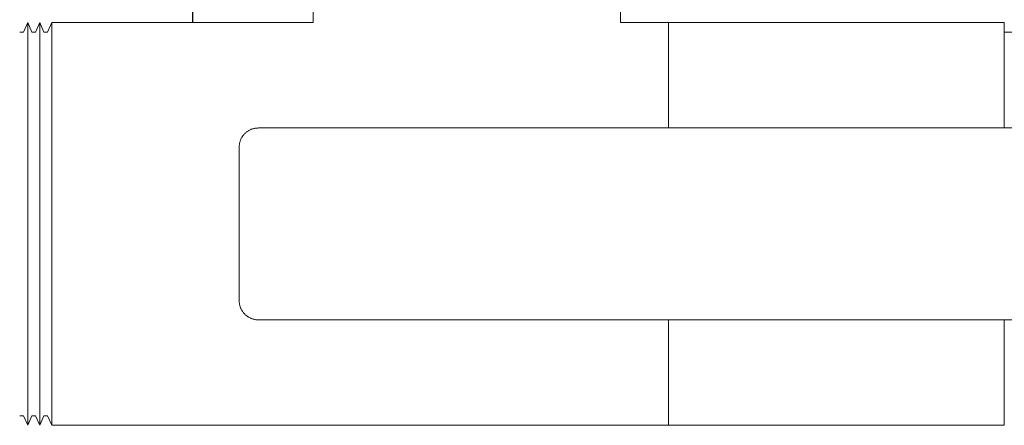
# Model space of a CAD drawing. Units: millimetres. Extents: x -1237 to 1777, y 2860 to 6605.
# Drawn here: x -1178 to -1076, y 4530 to 4573 of the extents above; entities that cross this region are included whole.
import ezdxf

# ---------------------------------------------------------------- set-up
doc = ezdxf.new("R2010")
doc.units = ezdxf.units.MM
doc.layers.add('Make2D$Visible$Curves$0', color=254, linetype='Continuous', lineweight=0, true_color=0xbebebe)
doc.layers.add('Make2D$Visible$Curves$3DCPCOLOR253', color=7, linetype='Continuous', lineweight=0, true_color=0xadadad)

msp = doc.modelspace()

# ---------------------------------------------------------------- linework, layer by layer
at = {"layer": 'Make2D$Visible$Curves$0', "color": 0, "linetype": 'ByBlock', "lineweight": -2}
msp.add_lwpolyline([(-1160.46, 4572.4), (-1160.46, 4576.9)], dxfattribs=at)
at = {"layer": 'Make2D$Visible$Curves$0'}
for points in [[(-1153.62, 4561.4), (-1153.69, 4561.39), (-1153.76, 4561.39), (-1153.83, 4561.38), (-1153.89, 4561.38), (-1153.96, 4561.37), (-1154.03, 4561.35), (-1154.1, 4561.34), (-1154.16, 4561.32), (-1154.23, 4561.3), (-1154.29, 4561.28), (-1154.36, 4561.26), (-1154.42, 4561.23), (-1154.48, 4561.2), (-1154.54, 4561.17), (-1154.6, 4561.14), (-1154.66, 4561.1), (-1154.72, 4561.07), (-1154.78, 4561.03), (-1154.83, 4560.99), (-1154.88, 4560.95), (-1154.94, 4560.9), (-1154.99, 4560.86), (-1155.04, 4560.81)], [(-1153.62, 4561.4), (-1043.82, 4561.4)], [(-1155.04, 4560.81), (-1155.08, 4560.76), (-1155.13, 4560.71), (-1155.17, 4560.66), (-1155.22, 4560.6), (-1155.26, 4560.55), (-1155.29, 4560.49), (-1155.33, 4560.43), (-1155.36, 4560.38), (-1155.4, 4560.32), (-1155.43, 4560.25), (-1155.46, 4560.19), (-1155.48, 4560.13), (-1155.51, 4560.07), (-1155.53, 4560), (-1155.55, 4559.93), (-1155.56, 4559.87), (-1155.58, 4559.8), (-1155.59, 4559.74), (-1155.6, 4559.67), (-1155.61, 4559.6), (-1155.62, 4559.53), (-1155.62, 4559.46), (-1155.62, 4559.4)], [(-1155.62, 4543.4), (-1155.62, 4559.4)], [(-1155.62, 4543.4), (-1155.62, 4543.33), (-1155.62, 4543.26), (-1155.61, 4543.19), (-1155.6, 4543.12), (-1155.59, 4543.06), (-1155.58, 4542.99), (-1155.56, 4542.92), (-1155.55, 4542.86), (-1155.53, 4542.79), (-1155.51, 4542.73), (-1155.48, 4542.66), (-1155.46, 4542.6), (-1155.43, 4542.54), (-1155.4, 4542.48), (-1155.36, 4542.42), (-1155.33, 4542.36), (-1155.29, 4542.3), (-1155.26, 4542.24), (-1155.22, 4542.19), (-1155.17, 4542.13), (-1155.13, 4542.08), (-1155.08, 4542.03), (-1155.04, 4541.98)], [(-1155.04, 4541.98), (-1154.99, 4541.93), (-1154.94, 4541.89), (-1154.88, 4541.84), (-1154.83, 4541.8), (-1154.78, 4541.76), (-1154.72, 4541.72), (-1154.66, 4541.69), (-1154.6, 4541.65), (-1154.54, 4541.62), (-1154.48, 4541.59), (-1154.42, 4541.56), (-1154.36, 4541.53), (-1154.29, 4541.51), (-1154.23, 4541.49), (-1154.16, 4541.47), (-1154.1, 4541.45), (-1154.03, 4541.44), (-1153.96, 4541.42), (-1153.89, 4541.41), (-1153.83, 4541.41), (-1153.76, 4541.4), (-1153.69, 4541.4), (-1153.62, 4541.4)], [(-1153.62, 4541.4), (-1043.82, 4541.4)]]:
    msp.add_lwpolyline(points, dxfattribs=at)
at = {"layer": 'Make2D$Visible$Curves$3DCPCOLOR253'}
for points in [[(-1147.9, 4572.4), (-1147.9, 4581.15)], [(-1115.9, 4581.15), (-1115.9, 4572.4)], [(-1178.07, 4571.4), (-1177.65, 4572.4)], [(-1177.65, 4572.4), (-1177.65, 4530.4)], [(-1177.65, 4572.4), (-1177.23, 4571.4)], [(-1176.82, 4571.4), (-1176.4, 4572.4)], [(-1176.4, 4572.4), (-1176.4, 4530.4)], [(-1176.4, 4572.4), (-1175.98, 4571.4)], [(-1175.57, 4571.4), (-1175.15, 4572.4)], [(-1175.15, 4572.4), (-1147.9, 4572.4)], [(-1175.15, 4572.4), (-1175.15, 4530.4)], [(-1115.9, 4572.4), (-1110.9, 4572.4)], [(-1110.9, 4572.4), (-1110.9, 4561.4)], [(-1075.92, 4572.4), (-1110.9, 4572.4)], [(-1075.92, 4572.4), (-1075.92, 4561.4)], [(-1178.48, 4571.4), (-1178.07, 4571.4)], [(-1177.23, 4571.4), (-1176.82, 4571.4)], [(-1175.98, 4571.4), (-1175.57, 4571.4)], [(-1075.92, 4571.4), (-1071.92, 4571.4)], [(-1110.9, 4541.4), (-1110.9, 4530.4)], [(-1075.92, 4541.4), (-1075.92, 4530.4)], [(-1178.07, 4531.4), (-1178.48, 4531.4)], [(-1177.65, 4530.4), (-1178.07, 4531.4)], [(-1177.23, 4531.4), (-1177.65, 4530.4)], [(-1176.82, 4531.4), (-1177.23, 4531.4)], [(-1176.4, 4530.4), (-1176.82, 4531.4)], [(-1175.98, 4531.4), (-1176.4, 4530.4)], [(-1175.57, 4531.4), (-1175.98, 4531.4)], [(-1175.15, 4530.4), (-1175.57, 4531.4)], [(-1110.9, 4530.4), (-1175.15, 4530.4)], [(-1110.9, 4530.4), (-1075.92, 4530.4)]]:
    msp.add_lwpolyline(points, dxfattribs=at)

doc.saveas('drawing.dxf')
